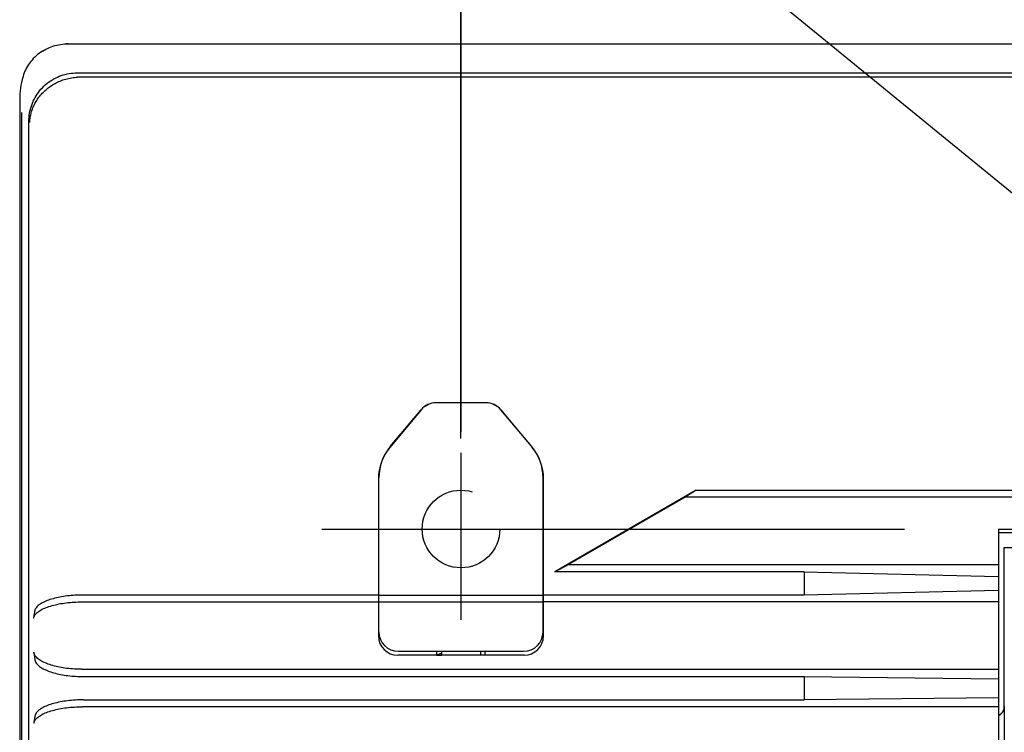
# Model space of a CAD drawing. Extents: x 56 to 538, y 37 to 383.
# Drawn here: x 102 to 122, y 162 to 176 of the extents above; entities that cross this region are included whole.
import ezdxf

# ---------------------------------------------------------------- set-up
doc = ezdxf.new("R2010")
doc.units = 0
doc.header["$MEASUREMENT"] = 0
doc.linetypes.add('CENTER2_18', pattern=[24, 12, -5, 2, -5])
doc.linetypes.add('DASHED2_17', pattern=[10, 4, -6])
doc.layers.get('DEFPOINTS').update_dxf_attribs({"color": 113, "linetype": 'CONTINUOUS'})
doc.layers.add('_0-1_0-00', color=5, linetype='CONTINUOUS')
doc.layers.add('DIM', color=4, linetype='CONTINUOUS')
doc.styles.get("Standard").update_dxf_attribs({"font": 'txt', "bigfont": 'bigfont.shx'})
doc.dimstyles.new('Standard-2', dxfattribs={"dimtxt": 3, "dimasz": 3, "dimexe": 2, "dimexo": 2, "dimgap": 1, "dimtad": 1, "dimdec": 0, "dimzin": 0, "dimdsep": 46, "dimtxsty": 'STANDARD', "dimcen": 0.09, "dimadec": 0, "dimazin": 0, "dimtfac": 1, "dimtdec": 0, "dimtmove": 0, "dimatfit": 3, "dimfxl": 1, "dimtolj": 1, "dimtzin": 0, "dimarcsym": 0})

# ---------------------------------------------------------------- blocks, each defined once
blk = doc.blocks.new('*D19')
at = {"layer": 'DEFPOINTS', "color": 0}
for p in [(184.431, 193.932), (110.832, 165.748), (184.431, 165.748)]:
    blk.add_point(p, dxfattribs=at)
at = {"layer": 'DIM', "color": 0, "lineweight": -2}
for p, q in [((110.832, 167.748), (110.832, 195.932)), ((184.431, 167.748), (184.431, 195.932)), ((113.832, 193.932), (181.431, 193.932))]:
    blk.add_line(p, q, dxfattribs=at)
at = {"layer": 'DIM', "color": 0}
for points in [[(113.832, 194.432), (113.832, 193.432), (110.832, 193.932)], [(181.431, 194.432), (181.431, 193.432), (184.431, 193.932)]]:
    blk.add_solid(points, dxfattribs=at)
at = {"layer": 'DIM', "color": 0, "insert": (142.312, 196.432), "char_height": 3, "attachment_point": 5}
blk.add_mtext('\\A1;368', dxfattribs=at)

msp = doc.modelspace()

# ---------------------------------------------------------------- linework, layer by layer
at = {"layer": '_0-1_0-00', "color": 5}
msp.add_line((110.8308, 167.6114), (110.8308, 184.2864), dxfattribs=at)
at = {"layer": '_0-1_0-00', "color": 3, "linetype": 'Continuous'}
msp.add_line((133.3218, 163.5476), (108.8526, 183.5844), dxfattribs=at)
at = {"layer": '_0-1_0-00', "color": 7, "linetype": 'Continuous'}
for p, q in [((102.2452, 175.6151), (102.2804, 175.6343)), ((102.2804, 175.6343), (102.3163, 175.6521)), ((102.3163, 175.6521), (102.3529, 175.6684)), ((102.3529, 175.6684), (102.3902, 175.6833)), ((102.3902, 175.6833), (102.428, 175.6967)), ((102.428, 175.6967), (102.4663, 175.7085)), ((102.4663, 175.7085), (102.505, 175.7188)), ((102.505, 175.7188), (102.5442, 175.7276)), ((102.5442, 175.7276), (102.5836, 175.7348)), ((102.5836, 175.7348), (102.6233, 175.7404)), ((102.6233, 175.7404), (102.6632, 175.7444)), ((102.6632, 175.7444), (102.7033, 175.7468)), ((102.7434, 175.7476), (102.7033, 175.7468)), ((102.7036, 175.7468), (102.7239, 175.7474)), ((102.7239, 175.7474), (102.7442, 175.7476)), ((102.7442, 175.7476), (192.5189, 175.7476)), ((102.0229, 175.4405), (101.9962, 175.4109)), ((102.051, 175.469), (102.0229, 175.4405)), ((102.0805, 175.4965), (102.051, 175.469)), ((102.1113, 175.5229), (102.0805, 175.4965)), ((102.1433, 175.548), (102.1113, 175.5229)), ((102.1765, 175.5719), (102.1433, 175.548)), ((102.2109, 175.5945), (102.1765, 175.5719)), ((102.2109, 175.5945), (102.2452, 175.6151)), ((101.8847, 175.2503), (101.867, 175.2161)), ((101.9039, 175.2839), (101.8847, 175.2503)), ((101.9248, 175.3168), (101.9039, 175.2839)), ((101.9471, 175.3491), (101.9248, 175.3168)), ((101.9709, 175.3805), (101.9471, 175.3491)), ((101.9962, 175.4109), (101.9709, 175.3805)), ((101.8121, 175.0744), (101.7952, 175.0126)), ((101.8234, 175.1104), (101.8121, 175.0744)), ((101.8363, 175.146), (101.8234, 175.1104)), ((101.8508, 175.1813), (101.8363, 175.146)), ((101.867, 175.2161), (101.8508, 175.1813)), ((102.4057, 174.9996), (102.4422, 175.021)), ((102.4422, 175.021), (102.4795, 175.0409)), ((102.4795, 175.0409), (102.5176, 175.0591)), ((102.5176, 175.0591), (102.5565, 175.0757)), ((102.5565, 175.0757), (102.5961, 175.0906)), ((102.5961, 175.0906), (102.6363, 175.1039)), ((102.6363, 175.1039), (102.677, 175.1154)), ((102.677, 175.1154), (102.7181, 175.1252)), ((102.69, 175.0188), (102.7195, 175.0267)), ((102.7181, 175.1252), (102.7597, 175.1332)), ((102.7195, 175.0267), (102.7494, 175.0339)), ((102.7494, 175.0339), (102.7796, 175.0403)), ((102.7597, 175.1332), (102.8015, 175.1395)), ((102.7796, 175.0403), (102.8102, 175.0458)), ((102.8015, 175.1395), (102.8437, 175.144)), ((102.8102, 175.0458), (102.8411, 175.0504)), ((102.8411, 175.0504), (102.8723, 175.0542)), ((102.8437, 175.144), (102.8859, 175.1467)), ((102.8723, 175.0542), (102.9038, 175.0571)), ((102.8859, 175.1467), (102.9283, 175.1476)), ((102.9038, 175.0571), (102.9354, 175.059)), ((102.9283, 175.1476), (192.3347, 175.1476)), ((102.9505, 175.0596), (102.9354, 175.059)), ((102.9656, 175.06), (102.9505, 175.0596)), ((102.9807, 175.0601), (102.9656, 175.06)), ((192.2823, 175.0601), (102.9807, 175.0601)), ((101.7587, 174.8328), (101.7513, 174.7753)), ((101.7685, 174.8916), (101.7587, 174.8328)), ((101.7806, 174.9515), (101.7685, 174.8916)), ((101.7952, 175.0126), (101.7806, 174.9515)), ((102.1803, 174.8094), (102.209, 174.8406)), ((102.209, 174.8406), (102.2388, 174.8705)), ((102.2388, 174.8705), (102.27, 174.8991)), ((102.27, 174.8991), (102.3023, 174.9264)), ((102.2851, 174.8008), (102.3062, 174.8185)), ((102.3023, 174.9264), (102.3357, 174.9523)), ((102.3062, 174.8185), (102.3279, 174.8358)), ((102.3279, 174.8358), (102.3502, 174.8527)), ((102.3357, 174.9523), (102.3702, 174.9767)), ((102.3502, 174.8527), (102.3731, 174.869)), ((102.3702, 174.9767), (102.4057, 174.9996)), ((102.3731, 174.869), (102.3966, 174.8848)), ((102.3966, 174.8848), (102.4207, 174.9001)), ((102.4207, 174.9001), (102.4453, 174.9148)), ((102.4453, 174.9148), (102.4705, 174.929)), ((102.4705, 174.929), (102.4962, 174.9425)), ((102.4962, 174.9425), (102.5224, 174.9555)), ((102.5224, 174.9555), (102.5491, 174.9677)), ((102.5491, 174.9677), (102.5764, 174.9794)), ((102.5764, 174.9794), (102.6041, 174.9903)), ((102.6041, 174.9903), (102.6323, 175.0005)), ((102.6323, 175.0005), (102.661, 175.01)), ((102.661, 175.01), (102.69, 175.0188)), ((101.743, 174.6641), (101.742, 174.6104)), ((101.7461, 174.7191), (101.743, 174.6641)), ((101.7513, 174.7753), (101.7461, 174.7191)), ((102.0385, 174.5993), (102.0584, 174.6368)), ((102.0584, 174.6368), (102.0798, 174.6734)), ((102.0798, 174.6734), (102.1028, 174.709)), ((102.1028, 174.709), (102.1272, 174.7435)), ((102.1082, 174.6022), (102.123, 174.6235)), ((102.123, 174.6235), (102.1385, 174.6445)), ((102.1272, 174.7435), (102.1531, 174.7771)), ((102.1385, 174.6445), (102.1546, 174.6653)), ((102.1531, 174.7771), (102.1803, 174.8094)), ((102.1546, 174.6653), (102.1713, 174.6857)), ((102.1713, 174.6857), (102.1887, 174.7058)), ((102.1887, 174.7058), (102.2067, 174.7255)), ((102.2067, 174.7255), (102.2254, 174.7449)), ((102.2254, 174.7449), (102.2446, 174.764)), ((102.2446, 174.764), (102.2645, 174.7826)), ((102.2645, 174.7826), (102.2851, 174.8008)), ((101.742, 174.6104), (101.742, 136.4531)), ((101.9638, 174.401), (101.9754, 174.4419)), ((101.9754, 174.4419), (101.9887, 174.4823)), ((101.9887, 174.4823), (102.0036, 174.522)), ((102.0036, 174.522), (102.0203, 174.5611)), ((102.0043, 174.4013), (102.0132, 174.4243)), ((102.0132, 174.4243), (102.0228, 174.4471)), ((102.0203, 174.5611), (102.0385, 174.5993)), ((102.0228, 174.4471), (102.033, 174.4698)), ((102.033, 174.4698), (102.0439, 174.4924)), ((102.0439, 174.4924), (102.0555, 174.5147)), ((102.0555, 174.5147), (102.0677, 174.5369)), ((102.0677, 174.5369), (102.0806, 174.5589)), ((102.0806, 174.5589), (102.0941, 174.5807)), ((102.0941, 174.5807), (102.1082, 174.6022)), ((101.7839, 136.4376), (101.7839, 174.3334)), ((101.9324, 174.1909), (101.9351, 174.2335)), ((101.9351, 174.2335), (101.9396, 174.2758)), ((101.9396, 174.2758), (101.9459, 174.3179)), ((101.9459, 174.3179), (101.954, 174.3597)), ((101.9529, 174.1919), (101.9561, 174.2152)), ((101.954, 174.3597), (101.9638, 174.401)), ((101.9561, 174.2152), (101.9599, 174.2386)), ((101.9599, 174.2386), (101.9643, 174.262)), ((101.9643, 174.262), (101.9693, 174.2853)), ((101.9693, 174.2853), (101.975, 174.3086)), ((101.975, 174.3086), (101.9814, 174.3319)), ((101.9814, 174.3319), (101.9884, 174.3551)), ((101.9884, 174.3551), (101.996, 174.3783)), ((101.996, 174.3783), (102.0043, 174.4013)), ((101.9315, 174.1483), (101.9324, 174.1909)), ((101.9315, 136.3776), (101.9315, 174.1483)), ((101.9472, 174.1221), (101.9485, 174.1453)), ((101.9485, 174.1453), (101.9504, 174.1686)), ((101.9504, 174.1686), (101.9529, 174.1919)), ((111.345, 168.3476), (110.3181, 168.3476)), ((110.0116, 168.2037), (109.3633, 167.4257)), ((109.3754, 167.4464), (110.0116, 168.2047)), ((112.2876, 167.4464), (111.6514, 168.2047)), ((111.6515, 168.2037), (112.2997, 167.4257)), ((109.1315, 166.7855), (109.1315, 163.5458)), ((109.1415, 163.6276), (109.1415, 166.8036)), ((112.5215, 163.6276), (112.5215, 166.8036)), ((112.5315, 163.5458), (112.5315, 166.7855)), ((115.6778, 166.5476), (112.7679, 164.8676)), ((115.6778, 166.5476), (115.449, 166.4074)), ((115.6778, 166.5476), (179.5853, 166.5476)), ((115.449, 166.4074), (113.0446, 165.0192)), ((179.814, 166.4074), (115.449, 166.4074)), ((121.9015, 165.7476), (180.5715, 165.7476)), ((121.9015, 165.7476), (121.9015, 154.8276)), ((180.5715, 165.6676), (121.9065, 165.6676)), ((122.0196, 165.3676), (180.4834, 165.3676)), ((122.0196, 162.0876), (122.0196, 165.3676)), ((112.7679, 164.8676), (113.0446, 165.0192)), ((113.0446, 165.0192), (121.9015, 165.0192)), ((117.9015, 164.8676), (112.7679, 164.8676)), ((117.9015, 164.8676), (121.9015, 164.7692)), ((117.9015, 164.8676), (117.9015, 164.3876)), ((109.1315, 164.5476), (109.1415, 164.5476)), ((112.5215, 164.5476), (112.5315, 164.5476)), ((121.9015, 164.4797), (117.9015, 164.3876)), ((102.3349, 164.2824), (102.3058, 164.2715)), ((102.3651, 164.2928), (102.3349, 164.2824)), ((102.3965, 164.3027), (102.3651, 164.2928)), ((102.429, 164.3121), (102.3965, 164.3027)), ((102.4625, 164.321), (102.429, 164.3121)), ((102.497, 164.3294), (102.4625, 164.321)), ((102.5324, 164.3373), (102.497, 164.3294)), ((102.5686, 164.3446), (102.5324, 164.3373)), ((102.6056, 164.3514), (102.5686, 164.3446)), ((102.6434, 164.3576), (102.6056, 164.3514)), ((102.6817, 164.3633), (102.6434, 164.3576)), ((102.7207, 164.3683), (102.6817, 164.3633)), ((102.7602, 164.3728), (102.7207, 164.3683)), ((102.8001, 164.3767), (102.7602, 164.3728)), ((102.8404, 164.38), (102.8001, 164.3767)), ((102.881, 164.3827), (102.8404, 164.38)), ((102.922, 164.3849), (102.881, 164.3827)), ((102.9631, 164.3864), (102.922, 164.3849)), ((103.0043, 164.3873), (102.9631, 164.3864)), ((103.0456, 164.3876), (103.0043, 164.3873)), ((109.1315, 164.3876), (103.0456, 164.3876)), ((109.1415, 164.3876), (112.5215, 164.3876)), ((117.9015, 164.3876), (112.5315, 164.3876)), ((102.0562, 164.082), (102.0512, 164.0668)), ((102.063, 164.0971), (102.0562, 164.082)), ((102.0717, 164.1121), (102.063, 164.0971)), ((102.0821, 164.1269), (102.0717, 164.1121)), ((102.0943, 164.1415), (102.0821, 164.1269)), ((102.1083, 164.1559), (102.0943, 164.1415)), ((102.124, 164.1701), (102.1083, 164.1559)), ((102.1413, 164.184), (102.124, 164.1701)), ((102.14, 164.0557), (102.1605, 164.069)), ((102.1603, 164.1975), (102.1413, 164.184)), ((102.1809, 164.2108), (102.1603, 164.1975)), ((102.1605, 164.069), (102.1827, 164.0819)), ((102.203, 164.2237), (102.1809, 164.2108)), ((102.1827, 164.0819), (102.2063, 164.0945)), ((102.2266, 164.2363), (102.203, 164.2237)), ((102.2063, 164.0945), (102.2313, 164.1066)), ((102.2516, 164.2484), (102.2266, 164.2363)), ((102.2313, 164.1066), (102.2578, 164.1184)), ((102.2781, 164.2602), (102.2516, 164.2484)), ((102.2578, 164.1184), (102.2855, 164.1297)), ((102.3058, 164.2715), (102.2781, 164.2602)), ((102.2855, 164.1297), (102.3146, 164.1406)), ((102.3146, 164.1406), (102.3448, 164.151)), ((102.3448, 164.151), (102.3762, 164.1609)), ((102.3762, 164.1609), (102.4087, 164.1703)), ((102.4087, 164.1703), (102.4422, 164.1793)), ((102.4422, 164.1793), (102.4767, 164.1877)), ((102.4767, 164.1877), (102.5121, 164.1955)), ((102.5121, 164.1955), (102.5483, 164.2029)), ((102.5483, 164.2029), (102.5853, 164.2097)), ((102.5853, 164.2097), (102.6231, 164.2159)), ((102.6231, 164.2159), (102.6614, 164.2215)), ((102.6614, 164.2215), (102.7004, 164.2266)), ((102.7004, 164.2266), (102.7398, 164.2311)), ((102.7398, 164.2311), (102.7797, 164.235)), ((102.7797, 164.235), (102.8201, 164.2383)), ((102.8201, 164.2383), (102.8607, 164.241)), ((102.8607, 164.241), (102.9016, 164.2431)), ((102.9016, 164.2431), (102.9427, 164.2446)), ((102.9427, 164.2446), (102.9839, 164.2455)), ((102.9839, 164.2455), (103.0252, 164.2458)), ((103.0252, 164.2458), (109.1415, 164.2458)), ((112.5215, 164.242), (109.1415, 164.242)), ((121.9015, 164.2458), (112.5215, 164.2458)), ((102.0481, 164.0515), (102.0276, 163.9095)), ((102.0276, 163.9095), (102.0308, 163.9248)), ((102.0308, 163.9248), (102.0357, 163.94)), ((102.0357, 163.94), (102.0426, 163.9552)), ((102.0426, 163.9552), (102.0512, 163.9702)), ((102.0512, 164.0668), (102.0481, 164.0515)), ((102.0512, 163.9702), (102.0617, 163.985)), ((102.0617, 163.985), (102.0739, 163.9996)), ((102.0739, 163.9996), (102.0879, 164.014)), ((102.0879, 164.014), (102.1036, 164.0282)), ((102.1036, 164.0282), (102.121, 164.0421)), ((102.121, 164.0421), (102.14, 164.0557)), ((102.0336, 163.1937), (102.0302, 163.2103)), ((102.0302, 163.2103), (102.0517, 163.0611)), ((102.0389, 163.1773), (102.0336, 163.1937)), ((102.0462, 163.1609), (102.0389, 163.1773)), ((102.0554, 163.1447), (102.0462, 163.1609)), ((102.0517, 163.0611), (102.055, 163.0445)), ((102.0665, 163.1288), (102.0554, 163.1447)), ((102.0794, 163.113), (102.0665, 163.1288)), ((102.0942, 163.0976), (102.0794, 163.113)), ((102.1107, 163.0824), (102.0942, 163.0976)), ((102.1289, 163.0676), (102.1107, 163.0824)), ((102.1488, 163.0531), (102.1289, 163.0676)), ((112.1315, 163.1458), (109.5315, 163.1458)), ((109.5415, 163.2276), (112.1215, 163.2276)), ((110.3315, 163.1458), (110.3315, 163.2276)), ((110.4315, 163.1876), (110.3315, 163.1476)), ((110.3315, 163.1476), (110.4315, 163.1476)), ((110.4315, 163.2276), (110.4315, 163.1458)), ((111.2315, 163.2276), (111.2315, 163.1458)), ((111.3315, 163.1458), (111.3315, 163.2276)), ((102.055, 163.0445), (102.0604, 163.028)), ((102.0604, 163.028), (102.0677, 163.0117)), ((102.0677, 163.0117), (102.0769, 162.9955)), ((102.0769, 162.9955), (102.088, 162.9795)), ((102.088, 162.9795), (102.101, 162.9637)), ((102.101, 162.9637), (102.1158, 162.9482)), ((102.1158, 162.9482), (102.1323, 162.933)), ((102.1323, 162.933), (102.1506, 162.9182)), ((102.1703, 163.039), (102.1488, 163.0531)), ((102.1506, 162.9182), (102.1705, 162.9037)), ((102.1932, 163.0254), (102.1703, 163.039)), ((102.1705, 162.9037), (102.192, 162.8895)), ((102.192, 162.8895), (102.215, 162.8758)), ((102.2177, 163.0122), (102.1932, 163.0254)), ((102.215, 162.8758), (102.2395, 162.8626)), ((102.2435, 162.9994), (102.2177, 163.0122)), ((102.2395, 162.8626), (102.2654, 162.8498)), ((102.2707, 162.9871), (102.2435, 162.9994)), ((102.2991, 162.9753), (102.2707, 162.9871)), ((102.3287, 162.964), (102.2991, 162.9753)), ((102.3594, 162.9533), (102.3287, 162.964)), ((102.3912, 162.943), (102.3594, 162.9533)), ((102.424, 162.9334), (102.3912, 162.943)), ((102.4576, 162.9242), (102.424, 162.9334)), ((102.4922, 162.9157), (102.4576, 162.9242)), ((102.5275, 162.9077), (102.4922, 162.9157)), ((102.5635, 162.9003), (102.5275, 162.9077)), ((102.6001, 162.8934), (102.5635, 162.9003)), ((102.6374, 162.8872), (102.6001, 162.8934)), ((102.6752, 162.8815), (102.6374, 162.8872)), ((102.7135, 162.8765), (102.6752, 162.8815)), ((102.7521, 162.872), (102.7135, 162.8765)), ((102.7912, 162.8681), (102.7521, 162.872)), ((102.8305, 162.8648), (102.7912, 162.8681)), ((102.8701, 162.8621), (102.8305, 162.8648)), ((102.9099, 162.86), (102.8701, 162.8621)), ((102.9499, 162.8585), (102.9099, 162.86)), ((102.9899, 162.8577), (102.9499, 162.8585)), ((103.03, 162.8574), (102.9899, 162.8577)), ((103.03, 162.8574), (121.9015, 162.8574)), ((102.2654, 162.8498), (102.2927, 162.8375)), ((102.2927, 162.8375), (102.3211, 162.8256)), ((102.3211, 162.8256), (102.3508, 162.8143)), ((102.3508, 162.8143), (102.3816, 162.8036)), ((102.3816, 162.8036), (102.4134, 162.7933)), ((102.4134, 162.7933), (102.4462, 162.7836)), ((102.4462, 162.7836), (102.4799, 162.7745)), ((102.4799, 162.7745), (102.5144, 162.7659)), ((102.5144, 162.7659), (102.5497, 162.7579)), ((102.5497, 162.7579), (102.5857, 162.7505)), ((102.5857, 162.7505), (102.6224, 162.7437)), ((102.6224, 162.7437), (102.6596, 162.7374)), ((102.6596, 162.7374), (102.6974, 162.7317)), ((102.6974, 162.7317), (102.7356, 162.7267)), ((102.7356, 162.7267), (102.7743, 162.7222)), ((102.7743, 162.7222), (102.8132, 162.7183)), ((102.8132, 162.7183), (102.8525, 162.715)), ((102.8525, 162.715), (102.8921, 162.7124)), ((102.8921, 162.7124), (102.9318, 162.7103)), ((102.9318, 162.7103), (102.9717, 162.7088)), ((102.9717, 162.7088), (103.0116, 162.7079)), ((103.0116, 162.7079), (103.0516, 162.7076)), ((103.0516, 162.7076), (117.9015, 162.7076)), ((117.9015, 162.7076), (121.9015, 162.6628)), ((117.9015, 162.7076), (117.9015, 162.2276)), ((121.9015, 162.2704), (117.9015, 162.2276)), ((102.1892, 162.0501), (102.1685, 162.0367)), ((102.2114, 162.0631), (102.1892, 162.0501)), ((102.2351, 162.0758), (102.2114, 162.0631)), ((102.2603, 162.088), (102.2351, 162.0758)), ((102.2868, 162.0998), (102.2603, 162.088)), ((102.3147, 162.1112), (102.2868, 162.0998)), ((102.3438, 162.1222), (102.3147, 162.1112)), ((102.3741, 162.1326), (102.3438, 162.1222)), ((102.4056, 162.1426), (102.3741, 162.1326)), ((102.4381, 162.152), (102.4056, 162.1426)), ((102.4717, 162.161), (102.4381, 162.152)), ((102.5062, 162.1694), (102.4717, 162.161)), ((102.5415, 162.1773), (102.5062, 162.1694)), ((102.521, 162.0346), (102.5572, 162.0419)), ((102.5777, 162.1847), (102.5415, 162.1773)), ((102.5572, 162.0419), (102.5942, 162.0487)), ((102.6147, 162.1914), (102.5777, 162.1847)), ((102.5942, 162.0487), (102.6319, 162.0549)), ((102.6524, 162.1977), (102.6147, 162.1914)), ((102.6319, 162.0549), (102.6701, 162.0605)), ((102.6907, 162.2033), (102.6524, 162.1977)), ((102.6701, 162.0605), (102.709, 162.0656)), ((102.7295, 162.2084), (102.6907, 162.2033)), ((102.709, 162.0656), (102.7483, 162.0701)), ((102.7689, 162.2129), (102.7295, 162.2084)), ((102.7483, 162.0701), (102.7881, 162.074)), ((102.8086, 162.2167), (102.7689, 162.2129)), ((102.7881, 162.074), (102.8283, 162.0773)), ((102.8488, 162.22), (102.8086, 162.2167)), ((102.8283, 162.0773), (102.8688, 162.08)), ((102.8893, 162.2228), (102.8488, 162.22)), ((102.8688, 162.08), (102.9095, 162.0821)), ((102.93, 162.2249), (102.8893, 162.2228)), ((102.9095, 162.0821), (102.9504, 162.0836)), ((102.971, 162.2264), (102.93, 162.2249)), ((102.9504, 162.0836), (102.9914, 162.0845)), ((103.012, 162.2273), (102.971, 162.2264)), ((102.9914, 162.0845), (103.0325, 162.0848)), ((103.0531, 162.2276), (103.012, 162.2273)), ((121.9015, 162.0848), (103.0325, 162.0848)), ((103.0531, 162.2276), (117.9015, 162.2276)), ((122.0141, 162.0409), (122.0098, 162.0258)), ((122.0129, 162.0272), (122.017, 162.042)), ((122.0172, 162.0563), (122.0141, 162.0409)), ((122.017, 162.042), (122.02, 162.0571)), ((122.019, 162.0719), (122.0172, 162.0563)), ((122.0196, 162.0876), (122.019, 162.0719)), ((122.02, 162.0571), (122.0218, 162.0723)), ((122.0218, 162.0723), (122.0223, 162.0876)), ((122.0223, 162.0876), (122.0223, 161.1876)), ((102.0554, 161.8893), (102.0348, 161.7465)), ((102.0585, 161.9047), (102.0554, 161.8893)), ((102.0636, 161.9201), (102.0585, 161.9047)), ((102.0704, 161.9354), (102.0636, 161.9201)), ((102.0792, 161.9505), (102.0704, 161.9354)), ((102.0897, 161.9654), (102.0792, 161.9505)), ((102.0815, 161.8374), (102.0955, 161.852)), ((102.102, 161.9802), (102.0897, 161.9654)), ((102.0955, 161.852), (102.1113, 161.8663)), ((102.1161, 161.9947), (102.102, 161.9802)), ((102.1113, 161.8663), (102.1288, 161.8803)), ((102.1319, 162.009), (102.1161, 161.9947)), ((102.1288, 161.8803), (102.1479, 161.894)), ((102.1494, 162.023), (102.1319, 162.009)), ((102.1479, 161.894), (102.1686, 161.9074)), ((102.1685, 162.0367), (102.1494, 162.023)), ((102.1686, 161.9074), (102.1909, 161.9204)), ((102.1909, 161.9204), (102.2146, 161.933)), ((102.2146, 161.933), (102.2398, 161.9453)), ((102.2398, 161.9453), (102.2663, 161.9571)), ((102.2663, 161.9571), (102.2942, 161.9685)), ((102.2942, 161.9685), (102.3233, 161.9794)), ((102.3233, 161.9794), (102.3536, 161.9899)), ((102.3536, 161.9899), (102.3851, 161.9998)), ((102.3851, 161.9998), (102.4176, 162.0093)), ((102.4176, 162.0093), (102.4512, 162.0182)), ((102.4512, 162.0182), (102.4857, 162.0267)), ((102.4857, 162.0267), (102.521, 162.0346)), ((121.9015, 161.9044), (121.9142, 161.9103)), ((121.9104, 161.9094), (121.9015, 161.9053)), ((121.9241, 161.9171), (121.9104, 161.9094)), ((121.9142, 161.9103), (121.9281, 161.9183)), ((121.9372, 161.9258), (121.9241, 161.9171)), ((121.9281, 161.9183), (121.9413, 161.9272)), ((121.9495, 161.9355), (121.9372, 161.9258)), ((121.9413, 161.9272), (121.9537, 161.9372)), ((121.961, 161.9462), (121.9495, 161.9355)), ((121.9537, 161.9372), (121.9652, 161.948)), ((121.9717, 161.9577), (121.961, 161.9462)), ((121.9652, 161.948), (121.9757, 161.9596)), ((121.9814, 161.97), (121.9717, 161.9577)), ((121.9757, 161.9596), (121.9853, 161.972)), ((121.9901, 161.9831), (121.9814, 161.97)), ((121.9853, 161.972), (121.9938, 161.985)), ((121.9978, 161.9968), (121.9901, 161.9831)), ((121.9938, 161.985), (122.0013, 161.9986)), ((122.0044, 162.0111), (121.9978, 161.9968)), ((122.0013, 161.9986), (122.0077, 162.0127)), ((122.0098, 162.0258), (122.0044, 162.0111)), ((122.0077, 162.0127), (122.0129, 162.0272)), ((102.0348, 161.7465), (102.038, 161.762)), ((102.038, 161.762), (102.043, 161.7773)), ((102.043, 161.7773), (102.0499, 161.7926)), ((102.0499, 161.7926), (102.0586, 161.8077)), ((102.0586, 161.8077), (102.0691, 161.8227)), ((102.0691, 161.8227), (102.0815, 161.8374))]:
    msp.add_line(p, q, dxfattribs=at)
at = {"layer": '_0-1_0-00', "color": 3, "linetype": 'CENTER2_18'}
for p, q in [((110.8315, 167.3144), (110.8315, 163.8784)), ((107.9661, 165.7476), (186.7373, 165.7476))]:
    msp.add_line(p, q, dxfattribs=at)
at = {"layer": '_0-1_0-00', "color": 4, "linetype": 'DASHED2_17'}
msp.add_circle((110.8315, 165.7476), 0.8, dxfattribs=at)
at = {"layer": '_0-1_0-00', "color": 7, "linetype": 'Continuous'}
for centre, radius, start, end in [((110.3189, 167.9476), 0.4, 90, 140.194), ((110.3181, 167.9476), 0.4, 90, 140.004), ((111.3442, 167.9476), 0.4, 39.806, 90), ((111.345, 167.9476), 0.4, 39.996, 90), ((110.1315, 166.7855), 1, 140.194, 180), ((110.1415, 166.8036), 1, 140.004, 180), ((111.5215, 166.8036), 1, 0, 39.996), ((111.5315, 166.7855), 1, 0, 39.806), ((121.9065, 165.4676), 0.2, 90, 91.436), ((109.5315, 163.5458), 0.4, 180, 270), ((109.5415, 163.6276), 0.4, 180, 270), ((112.1215, 163.6276), 0.4, 270, 0), ((112.1315, 163.5458), 0.4, 270, 0)]:
    msp.add_arc(centre, radius, start, end, dxfattribs=at)

# ---------------------------------------------------------------- dimensions: what is measured, and where the dimension line sits
at = {"layer": 'DIM', "color": 5}
dim = msp.add_linear_dim(base=(184.4315, 193.9321), p1=(110.8315, 165.7476), p2=(184.4315, 165.7476), dimstyle='Standard-2', override={"dimlfac": 5}, dxfattribs=at)
dim.commit()
dim.dimension.update_dxf_attribs({"geometry": '*D19', "text_midpoint": (142.3125, 193.9321), "dimtype": 160})

doc.saveas('drawing.dxf')
